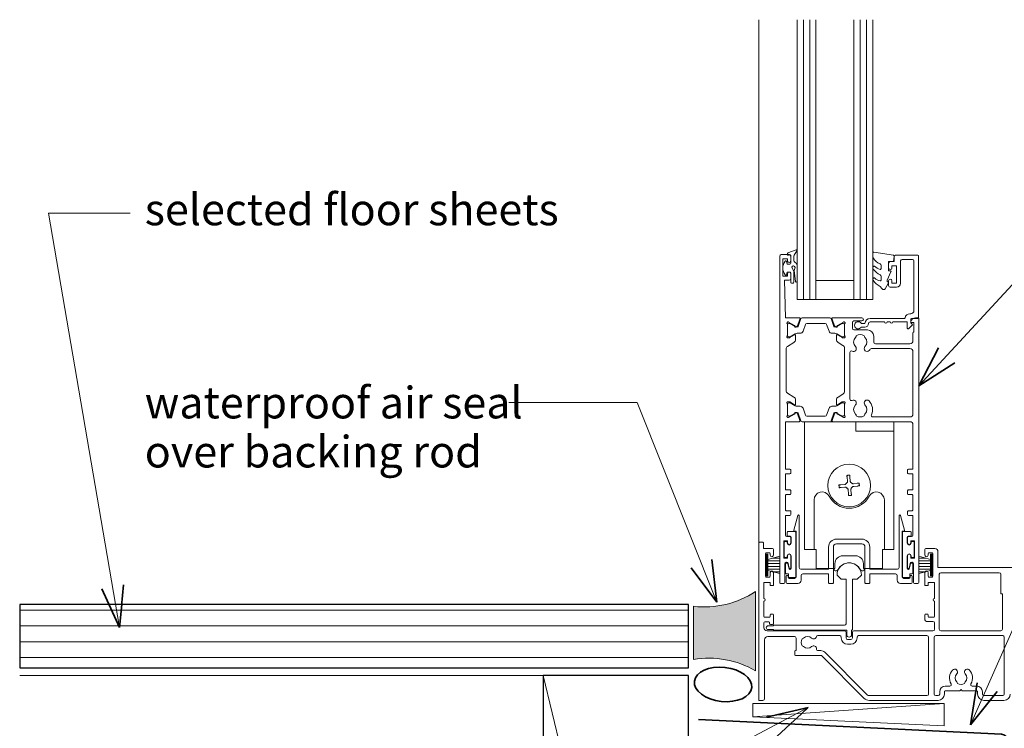
# Model space of a CAD drawing. Extents: x 3077 to 3824, y 796 to 1448.
# Drawn here: x 3077 to 3389, y 1224 to 1448 of the extents above; entities that cross this region are included whole.
import ezdxf

# ---------------------------------------------------------------- set-up
doc = ezdxf.new("R2010")
doc.units = 0
doc.header["$MEASUREMENT"] = 0
doc.linetypes.add('Wipeout_Contour', pattern=[1000, 0, -1000])
doc.layers.add('dek-M34 - ecoJACK® paver-threshold detail - type 1', color=7, linetype='Continuous')
for name, color, linetype, lineweight in [('dek-M34 - ecoJACK® paver-threshold detail - type 1 _Pen_No__1', 7, 'Continuous', 15), ('dek-M34 - ecoJACK® paver-threshold detail - type 1 _Pen_No__2', 7, 'Continuous', 25), ('dek-M34 - ecoJACK® paver-threshold detail - type 1 _Pen_No__247', 7, 'Continuous', 13), ('dek-M34 - ecoJACK® paver-threshold detail - type 1 _Pen_No__25', 8, 'Continuous', 13), ('dek-M34 - ecoJACK® paver-threshold detail - type 1 _Pen_No__3', 7, 'Continuous', 35)]:
    doc.layers.add(name, color=color, linetype=linetype, lineweight=lineweight)
doc.layers.add('dek-M34 - ecoJACK® paver-threshold detail - type 1 _Pen_No__26', color=7, linetype='Continuous', lineweight=13, true_color=0x606060)
doc.styles.add('GENERATED_STYLE_1', font='txt')

# ---------------------------------------------------------------- blocks, each defined once
blk = doc.blocks.new('PolyLine_1', base_point=(3231.8, 1326.57))
at = {"layer": 'dek-M34 - ecoJACK® paver-threshold detail - type 1 _Pen_No__1', "linetype": 'Continuous', "flags": 128}
blk.add_lwpolyline([(3231.8, 1326.57), (3272.36, 1326.57), (3297.56, 1263.51)], dxfattribs=at)
at = {"layer": 'dek-M34 - ecoJACK® paver-threshold detail - type 1 _Pen_No__3', "linetype": 'Continuous'}
for q in [(3295.96, 1276.94), (3289.46, 1274.34)]:
    blk.add_line((3297.56, 1263.51), q, dxfattribs=at)
blk = doc.blocks.new('PolyLine_2', base_point=(3111.88, 1386.47))
at = {"layer": 'dek-M34 - ecoJACK® paver-threshold detail - type 1 _Pen_No__1', "linetype": 'Continuous', "flags": 128}
blk.add_lwpolyline([(3111.88, 1386.47), (3086.01, 1386.47), (3108.54, 1255.45)], dxfattribs=at)
at = {"layer": 'dek-M34 - ecoJACK® paver-threshold detail - type 1 _Pen_No__3', "linetype": 'Continuous'}
for q in [(3109.77, 1268.92), (3102.87, 1267.73)]:
    blk.add_line((3108.54, 1255.45), q, dxfattribs=at)
blk = doc.blocks.new('PolyLine_10', base_point=(3465.3, 1364.44))
at = {"layer": 'dek-M34 - ecoJACK® paver-threshold detail - type 1 _Pen_No__1', "linetype": 'Continuous', "flags": 128}
blk.add_lwpolyline([(3465.3, 1364.44), (3439.85, 1364.44), (3377.88, 1224.63)], dxfattribs=at)
at = {"layer": 'dek-M34 - ecoJACK® paver-threshold detail - type 1 _Pen_No__3', "linetype": 'Continuous'}
for q in [(3379.98, 1237.99), (3386.38, 1235.16)]:
    blk.add_line((3377.88, 1224.63), q, dxfattribs=at)
blk = doc.blocks.new('PolyLine_11', base_point=(3469.47, 1416.6))
at = {"layer": 'dek-M34 - ecoJACK® paver-threshold detail - type 1 _Pen_No__1', "linetype": 'Continuous', "flags": 128}
blk.add_lwpolyline([(3469.47, 1416.6), (3439.85, 1416.6), (3361.5, 1331.92)], dxfattribs=at)
at = {"layer": 'dek-M34 - ecoJACK® paver-threshold detail - type 1 _Pen_No__3', "linetype": 'Continuous'}
for q in [(3367.8, 1343.88), (3372.94, 1339.13)]:
    blk.add_line((3361.5, 1331.92), q, dxfattribs=at)
blk = doc.blocks.new('PolyLine_13', base_point=(3230.14, 1199.19))
at = {"layer": 'dek-M34 - ecoJACK® paver-threshold detail - type 1 _Pen_No__1', "linetype": 'Continuous', "flags": 128}
blk.add_lwpolyline([(3230.14, 1199.19), (3268.04, 1199.19), (3326.52, 1230.15)], dxfattribs=at)
at = {"layer": 'dek-M34 - ecoJACK® paver-threshold detail - type 1 _Pen_No__3', "linetype": 'Continuous'}
for q in [(3313.33, 1227.14), (3316.61, 1220.95)]:
    blk.add_line((3326.52, 1230.15), q, dxfattribs=at)

msp = doc.modelspace()

# ---------------------------------------------------------------- hatches: boundary and pattern name
at = {"layer": 'dek-M34 - ecoJACK® paver-threshold detail - type 1 _Pen_No__25', "linetype": 'Continuous'}
msp.add_hatch(color=256, dxfattribs=at).paths.add_polyline_path([(3290.262, 1262.1464, 0.17501719), (3309.8217, 1266.7981), (3309.8217, 1241.7813, 0.1729643), (3290.262, 1245.3819)], flags=0)

# ---------------------------------------------------------------- linework, layer by layer
at = {"layer": 'dek-M34 - ecoJACK® paver-threshold detail - type 1 _Pen_No__1', "linetype": 'Continuous'}
for p, q in [((3322.9905, 1359.1846), (3322.9905, 1447.6841)), ((3328.9905, 1359.1846), (3328.9905, 1447.6841)), ((3340.9905, 1359.1846), (3340.9905, 1447.6841)), ((3346.9905, 1359.1846), (3346.9905, 1447.6841)), ((3328.9905, 1365.1846), (3340.9905, 1365.1846)), ((3322.9905, 1359.1846), (3328.9905, 1359.1846)), ((3328.9905, 1359.1846), (3340.9905, 1359.1846)), ((3340.9905, 1359.1846), (3346.9905, 1359.1846)), ((3242.6098, 1240.2751), (3076.9089, 1240.2751))]:
    msp.add_line(p, q, dxfattribs=at)
at = {"layer": 'dek-M34 - ecoJACK® paver-threshold detail - type 1 _Pen_No__1', "linetype": 'Continuous', "flags": 128}
for points in [[(3323.644, 1353.3925, -0.52056705), (3323.9259, 1352.9898), (3323.1572, 1350.8778, -0.17632698), (3323.0253, 1350.7206), (3322.5798, 1350.4634, -0.57735027), (3322.2798, 1350.6366), (3322.2798, 1350.8098, 0.26794919), (3322.1798, 1350.983), (3320.3277, 1352.0523, 0.1316525), (3320.1777, 1352.0925), (3320.0978, 1352.0925, 0.68850026), (3319.8978, 1351.5688, -0.21342177), (3319.9978, 1351.3452), (3319.9978, 1348.1179, -0.06325422), (3319.9914, 1348.0679), (3319.8041, 1347.3425, 0.49031439), (3319.9978, 1347.0925), (3320.519, 1347.0925, 0.13787211), (3320.6753, 1347.1364), (3322.1936, 1348.0632, -0.58552407), (3322.4978, 1347.8925), (3322.4978, 1346.4669, -0.26141258), (3322.0188, 1345.6133), (3319.9756, 1344.3662, 0.26141258), (3319.4966, 1343.5126), (3319.4966, 1330.4223, 0.26141258), (3319.9756, 1329.5687), (3322.0188, 1328.3216, -0.26141258), (3322.4978, 1327.468), (3322.4978, 1326.0425, -0.58552407), (3322.1936, 1325.8717), (3320.6753, 1326.7985, 0.13787211), (3320.519, 1326.8425), (3319.9978, 1326.8425, 0.49031439), (3319.8041, 1326.5925), (3319.9914, 1325.8671, -0.06325422), (3319.9978, 1325.8171), (3319.9978, 1322.5897, -0.21342177), (3319.8978, 1322.3661, 0.68850026), (3320.0978, 1321.8425), (3320.1777, 1321.8425, 0.1316525), (3320.3277, 1321.8826), (3322.1798, 1322.9519, 0.26794919), (3322.2798, 1323.1251), (3322.2798, 1323.2983, -0.57735027), (3322.5798, 1323.4716), (3323.0253, 1323.2143, -0.17632698), (3323.1572, 1323.0571), (3323.9259, 1320.9451, -0.52056705), (3323.644, 1320.5425), (3319.5966, 1320.5425, 0.41421356), (3319.2966, 1320.2425), (3319.2966, 1305.7919, 0.41422432), (3319.5466, 1305.5419), (3320.7523, 1305.5419, -0.40807982), (3320.9971, 1305.292), (3320.9971, 1304.2919, -0.41421162), (3320.7471, 1304.0419), (3319.5485, 1304.0419, 0.41644982), (3319.2965, 1303.7919), (3319.2965, 1299.2169, 0.41421894), (3319.5466, 1298.9669), (3320.7434, 1298.9669, -0.41857354), (3320.9971, 1298.717), (3320.9971, 1297.7169, -0.41420818), (3320.7471, 1297.4669), (3319.5479, 1297.4669, 0.4158055), (3319.2966, 1297.2169), (3319.2967, 1292.6419, 0.4142155), (3319.5467, 1292.3919), (3320.7422, 1292.392, -0.42037787), (3320.9975, 1292.142), (3320.9975, 1291.142, -0.41421162), (3320.7475, 1290.892), (3319.5485, 1290.8919, 0.41644978), (3319.2966, 1290.6419), (3319.2966, 1284.6925, 0.41421356), (3319.7966, 1284.1925), (3320.7966, 1284.1925, -0.41421356), (3320.9966, 1283.9925), (3320.9966, 1282.1425, -1), (3319.9966, 1282.1425), (3319.9966, 1282.8925), (3318.7966, 1282.8925), (3318.7966, 1277.3925), (3319.9966, 1277.3925), (3319.9966, 1278.1425, -1), (3320.9966, 1278.1425), (3320.9966, 1274.3232, -0.88444338), (3320.5041, 1274.2626), (3320.1413, 1275.7137, 0.34415073), (3319.6562, 1276.0925), (3319.5966, 1276.0925, 0.41421356), (3319.0966, 1275.5925), (3319.0966, 1269.6425, -0.41421356), (3318.8466, 1269.3925), (3317.7466, 1269.3925, -0.41421356), (3317.4966, 1269.6425), (3317.4966, 1372.8925, -0.41421356), (3317.9966, 1373.3925), (3320.4966, 1373.3925, -0.41421356), (3320.9966, 1372.8925), (3320.9966, 1371.3425, -1), (3319.9966, 1371.3425), (3319.9966, 1372.0925), (3318.4966, 1372.0925), (3318.4966, 1366.5925), (3319.9966, 1366.5925), (3319.9966, 1367.3425, -1), (3320.9966, 1367.3425), (3320.9966, 1365.7925, -0.41421356), (3320.4966, 1365.2925), (3318.9966, 1365.2925), (3319.2966, 1353.3925)], [(3344.4905, 1351.5842), (3343.3505, 1351.5842, 3.92718272), (3343.3505, 1350.4842), (3344.4905, 1350.4842, 0.41422012), (3345.5905, 1351.5842, -0.41421356), (3346.0905, 1352.0842), (3350.6905, 1352.0842, 1), (3351.4905, 1352.0842), (3352.4905, 1352.0842, 1), (3353.2905, 1352.0842), (3357.8905, 1352.0842), (3357.8905, 1350.1271, 0.66817864), (3358.3173, 1349.9503), (3359.4173, 1351.0503, 0.41421356), (3359.4173, 1351.4039), (3358.9905, 1351.8306), (3358.9905, 1352.9342, -0.41421356), (3359.2405, 1353.1842), (3361.2405, 1353.1842, 0.41421356), (3361.4905, 1353.4342), (3361.4905, 1372.9342, 0.41421356), (3361.2405, 1373.1842), (3354.1905, 1373.1842, 0.41421356), (3353.6905, 1372.6842), (3353.6905, 1371.1842), (3352.4905, 1371.1842, 0.41421356), (3351.9905, 1370.6842), (3351.9905, 1369.1342, 1), (3352.9905, 1369.1342), (3352.9905, 1369.8842), (3354.4905, 1369.8842), (3354.4905, 1364.3842), (3352.9905, 1364.3842), (3352.9905, 1365.1342, 1), (3351.9905, 1365.1342), (3351.9905, 1363.5842, 0.41421356), (3352.4905, 1363.0842), (3354.4905, 1363.0842, 0.41421356), (3355.7905, 1364.3842), (3355.7905, 1371.3842, -0.41421356), (3356.2905, 1371.8842), (3359.4905, 1371.8842, -0.41421356), (3359.9905, 1371.3842), (3359.9905, 1355.6842, -0.41421356), (3358.9905, 1354.6842), (3358.6905, 1354.6842, 0.37282469), (3357.2059, 1353.3985, -0.37282469), (3356.9585, 1353.1842), (3346.0905, 1353.1842, 0.41421356)], [(3361.2466, 1353.3925, -0.41421356), (3361.4966, 1353.1425), (3361.4966, 1269.6425, -0.41421356), (3361.2466, 1269.3925), (3360.1466, 1269.3925, -0.41421356), (3359.8966, 1269.6425), (3359.8966, 1275.5925, 0.41421356), (3359.3966, 1276.0925), (3359.337, 1276.0925, 0.34415073), (3358.852, 1275.7137), (3358.4892, 1274.2626, -0.88444338), (3357.9966, 1274.3232), (3357.9966, 1278.1425, -1), (3358.9966, 1278.1425), (3358.9966, 1277.3925), (3360.1966, 1277.3925), (3360.1966, 1282.8925), (3358.9966, 1282.8925), (3358.9966, 1282.1425, -1), (3357.9966, 1282.1425), (3357.9966, 1283.9925, -0.41421356), (3358.1966, 1284.1925), (3359.1966, 1284.1925, 0.41421356), (3359.6966, 1284.6925), (3359.6966, 1290.6419, 0.41644978), (3359.4447, 1290.8919), (3358.2466, 1290.892, -0.41421162), (3357.9966, 1291.142), (3357.9966, 1292.142, -0.42037787), (3358.2519, 1292.392), (3359.4466, 1292.3919, 0.4142155), (3359.6966, 1292.6419), (3359.6967, 1297.2169, 0.4158055), (3359.4454, 1297.4669), (3358.2466, 1297.4669, -0.41420818), (3357.9966, 1297.7169), (3357.9966, 1298.717, -0.41857354), (3358.2503, 1298.9669), (3359.4467, 1298.9669, 0.41421894), (3359.6967, 1299.2169), (3359.6967, 1303.7919, 0.41644982), (3359.4448, 1304.0419), (3358.2466, 1304.0419, -0.41421162), (3357.9966, 1304.2919), (3357.9966, 1305.292, -0.40807982), (3358.2414, 1305.5419), (3359.4466, 1305.5419, 0.41422432), (3359.6966, 1305.7919), (3359.6966, 1319.5425, 0.41421356), (3358.6966, 1320.5425), (3334.3515, 1320.5425, -0.52056705), (3334.0696, 1320.9451), (3334.8384, 1323.0572, -0.17632698), (3334.9703, 1323.2144), (3335.4158, 1323.4716, -0.57735027), (3335.7158, 1323.2984), (3335.7158, 1323.1252, 0.26794919), (3335.8158, 1322.952), (3337.6679, 1321.8826, 0.1316525), (3337.8179, 1321.8425), (3337.8978, 1321.8425, 0.68850026), (3338.0978, 1322.3661, -0.21342177), (3337.9978, 1322.5897), (3337.9978, 1325.8171, -0.06325422), (3338.0041, 1325.8671), (3338.1914, 1326.5925, 0.49031439), (3337.9978, 1326.8425), (3337.4766, 1326.8425, 0.13787211), (3337.3203, 1326.7985), (3335.802, 1325.8717, -0.58552407), (3335.4978, 1326.0425), (3335.4978, 1327.468, -0.26141258), (3335.9768, 1328.3216), (3337.5188, 1329.2628, 0.26141788), (3337.9978, 1330.1164), (3337.9978, 1343.8185, 0.26141258), (3337.5188, 1344.6721), (3335.9768, 1345.6133, -0.26141258), (3335.4978, 1346.4669), (3335.4978, 1347.8925, -0.58552407), (3335.802, 1348.0632), (3337.3203, 1347.1364, 0.13787211), (3337.4766, 1347.0925), (3337.9978, 1347.0925, 0.49031439), (3338.1914, 1347.3425), (3338.0041, 1348.0679, -0.06325422), (3337.9978, 1348.1179), (3337.9978, 1351.3452, -0.21342177), (3338.0978, 1351.5688, 0.68850026), (3337.8978, 1352.0925), (3337.8178, 1352.0925, 0.1316525), (3337.6678, 1352.0523), (3335.8158, 1350.983, 0.26794919), (3335.7158, 1350.8098), (3335.7158, 1350.6366, -0.57735027), (3335.4158, 1350.4634), (3334.9703, 1350.7206, -0.17632698), (3334.8384, 1350.8778), (3334.0696, 1352.9898, -0.52056705), (3334.3515, 1353.3925), (3343.4966, 1353.3925, -1), (3343.4966, 1352.3925), (3340.9966, 1352.3925, 0.41421356), (3340.4966, 1351.8925), (3340.4966, 1350.0925, 0.41421356), (3340.9966, 1349.5925), (3345.2966, 1349.5925, -0.41421356), (3347.2966, 1347.5925), (3347.2966, 1345.6925, 0.41421356), (3347.7966, 1345.1925), (3358.6966, 1345.1925, 0.41421356), (3359.6966, 1346.1925), (3359.6966, 1348.6925, -0.41421356), (3359.8966, 1348.8925), (3359.9966, 1348.8925), (3359.9966, 1351.8925), (3359.2466, 1351.8925, -0.47449787), (3359.0017, 1352.1925, -0.35639396), (3360.4714, 1353.3925)], [(3359.6966, 1342.6925, 0.41421356), (3358.6966, 1343.6925), (3346.5824, 1343.6925, 0.24276355), (3346.1749, 1343.4822, -0.03842253), (3345.7916, 1343.0225, -0.99999999), (3344.5016, 1344.2779, 0.40626167), (3344.5016, 1347.207, -0.16483551), (3344.2529, 1347.7285, 0.28973478), (3341.7403, 1347.7285, -0.16483551), (3341.4916, 1347.207, 0.40626167), (3341.4916, 1344.2779, -0.85280853), (3340.4295, 1342.8527, 0.56353581), (3339.6978, 1342.4096), (3339.6978, 1327.7253, 0.56353581), (3340.4295, 1327.2822, -0.85280853), (3341.4916, 1325.857, 0.40626167), (3341.4916, 1322.9279, -0.16483551), (3341.7403, 1322.4064, 0.28973478), (3344.2529, 1322.4064, -0.16483551), (3344.5016, 1322.9279, 0.40626167), (3344.5016, 1325.857, -0.99999994), (3345.7916, 1327.1124, -0.31090696), (3346.5352, 1322.7527, 0.54784298), (3346.9888, 1322.0425), (3358.6966, 1322.0425, 0.41421356), (3359.6966, 1323.0425)], [(3319.5966, 1271.6304, -1), (3320.2256, 1271.6304), (3320.2256, 1271.2405, 0.41421356), (3320.4756, 1270.9905), (3322.1943, 1270.9905, 0.41421356), (3322.6943, 1271.4905), (3322.6943, 1285.8925), (3322.1943, 1285.8925, -0.49314543), (3321.9528, 1286.2072), (3323.2028, 1290.8722, -0.87697646), (3323.6943, 1290.8075), (3323.6943, 1274.3925, 0.41421356), (3324.1943, 1273.8925), (3332.9943, 1273.8925), (3332.9943, 1280.8925, -0.41421356), (3335.4943, 1283.3925), (3343.4943, 1283.3925, -0.41421356), (3345.9943, 1280.8925), (3345.9943, 1273.8925), (3354.7943, 1273.8925, 0.41421356), (3355.2943, 1274.3925), (3355.2943, 1290.8075, -0.87697646), (3355.7857, 1290.8722), (3357.0357, 1286.2072, -0.49314543), (3356.7943, 1285.8925), (3356.2943, 1285.8925), (3356.2943, 1271.4905, 0.41421356), (3356.7943, 1270.9905), (3358.5129, 1270.9905, 0.41421356), (3358.7629, 1271.2405), (3358.7629, 1271.6304, -1), (3359.3919, 1271.6304), (3359.3919, 1269.6425, -0.41421356), (3359.1419, 1269.3925), (3355.6943, 1269.3925, -0.41421356), (3354.6943, 1270.3925), (3354.6943, 1271.8925, 0.41421356), (3354.1943, 1272.3925), (3345.9943, 1272.3925), (3345.9943, 1269.5925, -0.41421356), (3345.7943, 1269.3925), (3344.6943, 1269.3925, -0.41421356), (3344.4943, 1269.5925), (3344.4943, 1280.8925, 0.41421356), (3343.4943, 1281.8925), (3335.4943, 1281.8925, 0.41421356), (3334.4943, 1280.8925), (3334.4943, 1269.5925, -0.41421356), (3334.2943, 1269.3925), (3333.1943, 1269.3925, -0.41421356), (3332.9943, 1269.5925), (3332.9943, 1272.3925), (3324.7943, 1272.3925, 0.41421356), (3324.2943, 1271.8925), (3324.2943, 1270.3925, -0.41421356), (3323.2943, 1269.3925), (3319.8466, 1269.3925, -0.41421356), (3319.5966, 1269.6425)], [(3341.9967, 1270.6925), (3340.4967, 1270.6925), (3340.4967, 1254.8425, -0.41421356), (3340.2967, 1254.6425), (3340.2467, 1254.6425), (3340.2467, 1253.1425, -1), (3338.7467, 1253.1425), (3338.7467, 1254.6425), (3315.4967, 1254.6425), (3315.4967, 1254.7925), (3313.8467, 1254.7925, -1), (3313.8467, 1255.9925), (3315.4967, 1255.9925), (3315.4967, 1256.1425), (3337.9967, 1256.1425, 0.41421356), (3338.4967, 1256.6425), (3338.4967, 1270.6925), (3336.9967, 1270.6925), (3335.6467, 1272.0425, -1), (3343.3467, 1272.0425)], [(3387.999, 1254.8925, -0.41421356), (3387.499, 1254.3925), (3368.4966, 1254.3925, -0.41421356), (3367.9966, 1254.8925), (3367.9966, 1272.2925, -0.41421356), (3368.4966, 1272.7925), (3386.999, 1272.7925, -0.41421356), (3387.499, 1272.2925), (3387.499, 1266.2925, 0.41421356), (3387.699, 1266.0925), (3387.999, 1266.0925)], [(3290.262, 1262.1464, 0.17501719), (3309.8217, 1266.7981), (3309.8217, 1241.7813, 0.1729643), (3290.262, 1245.3819)], [(3364.5966, 1252.3925), (3364.5966, 1234.3925, -0.41421356), (3364.0966, 1233.8925), (3345.9322, 1233.8925, -0.19891237), (3345.2251, 1234.1854), (3331.7805, 1247.6299, 0.19891237), (3330.5431, 1248.1425), (3329.6305, 1248.1425, -0.43531077), (3329.1318, 1248.6782, 0.68367527), (3327.6164, 1249.397, -0.39735971), (3325.0769, 1249.397, 0.14322486), (3324.6269, 1249.6267, -0.29597683), (3324.6269, 1251.8582, 0.14322486), (3325.0769, 1252.0879, -0.39735971), (3327.6164, 1252.0879, 0.57076152), (3329.1055, 1252.5175, -0.34199871), (3329.5896, 1252.8925), (3336.4966, 1252.8925, -0.41421356), (3336.9966, 1252.3925), (3336.9966, 1252.1425, 0.41421356), (3338.9966, 1250.1425), (3339.9966, 1250.1425, 0.41421356), (3341.9966, 1252.1425), (3341.9966, 1252.3925, -0.41421356), (3342.4966, 1252.8925), (3364.0966, 1252.8925, -0.41421356)], [(3388.1002, 1233.8925), (3382.149, 1233.8925, -0.41421356), (3381.649, 1234.3925), (3381.649, 1235.1425, 0.41421356), (3379.899, 1236.8925), (3378.4785, 1236.8925, -0.57967598), (3378.0472, 1237.6455, 0.33333974), (3377.5536, 1241.9976, 1.00000003), (3376.2445, 1240.7622, -0.39735971), (3376.2445, 1238.2227, 0.14322486), (3376.0148, 1237.7727, -0.29597683), (3373.7832, 1237.7727, 0.14322486), (3373.5536, 1238.2227, -0.39735971), (3373.5536, 1240.7622, 0.99998835), (3372.2445, 1241.9976, 0.33333974), (3371.7508, 1237.6455, -0.57967598), (3371.3196, 1236.8925), (3369.899, 1236.8925, 0.41421356), (3368.149, 1235.1425), (3368.149, 1234.3925, -0.41421356), (3367.649, 1233.8925), (3366.8966, 1233.8925, -0.41421356), (3366.3966, 1234.3925), (3366.3966, 1252.3925, -0.41421356), (3366.8966, 1252.8925), (3388.1002, 1252.8925, -0.41421356), (3388.6002, 1252.3925), (3388.6002, 1234.3925, -0.41421356)]]:
    msp.add_lwpolyline(points, format="xyb", close=True, dxfattribs=at)
msp.add_lwpolyline([(3390.999, 1274.3925), (3367.5966, 1274.3925), (3367.5966, 1279.3925, 0.41421356), (3366.5966, 1280.3925), (3363.7466, 1280.3925, 0.41421356), (3363.4966, 1280.1425), (3363.4966, 1278.3425, 1.00000007), (3364.4966, 1278.3425), (3364.4966, 1278.8425, -0.41421356), (3364.7466, 1279.0925), (3365.7466, 1279.0925, -0.41421356), (3365.9966, 1278.8425), (3365.9966, 1271.6425, -0.41421356), (3365.7466, 1271.3925), (3364.7466, 1271.3925, -0.41421356), (3364.4966, 1271.6425), (3364.4966, 1272.8425, 1.00000007), (3363.4966, 1272.8425), (3363.4966, 1268.8925, 0.41421356), (3363.6966, 1268.6925), (3364.2966, 1268.6925, 0.41421356), (3364.4966, 1268.8925), (3364.4966, 1269.6925), (3366.4966, 1269.6925), (3366.4966, 1264.5925, 1), (3366.4966, 1263.7925), (3366.4966, 1258.9425, -0.41421356), (3366.2466, 1258.6925), (3364.7466, 1258.6925, -0.41421356), (3364.4966, 1258.9425), (3364.4966, 1259.4425, 0.41421356), (3364.2466, 1259.6925), (3363.7466, 1259.6925, 0.41421356), (3363.4966, 1259.4425), (3363.4966, 1257.8925, 0.41421356), (3363.9966, 1257.3925), (3365.9966, 1257.3925, -0.41421356), (3366.4966, 1256.8925), (3366.4966, 1254.8925, -0.41421356), (3365.9966, 1254.3925), (3340.9966, 1254.3925, 0.41421356), (3340.4966, 1253.8925), (3340.4966, 1252.1425, -0.41421356), (3339.9966, 1251.6425), (3338.9966, 1251.6425, -0.41421356), (3338.4966, 1252.1425), (3338.4966, 1253.8925, 0.41421356), (3337.9966, 1254.3925), (3313.4966, 1254.3925, -0.41421356), (3312.4966, 1255.3925), (3312.4966, 1256.9425, -0.41421356), (3312.7466, 1257.1925), (3314.0466, 1257.1925, -0.41421356), (3314.2966, 1256.9425), (3314.2966, 1256.6425, 0.41421356), (3314.5466, 1256.3925), (3315.2466, 1256.3925, 0.41421356), (3315.4966, 1256.6425), (3315.4966, 1259.4425, 0.41421356), (3315.2466, 1259.6925), (3314.7466, 1259.6925, 0.41421356), (3314.4966, 1259.4425), (3314.4966, 1258.9425, -0.41421356), (3314.2466, 1258.6925), (3312.7466, 1258.6925, -0.41421356), (3312.4966, 1258.9425), (3312.4966, 1263.7925, 1), (3312.4966, 1264.5925), (3312.4966, 1269.6925), (3314.4966, 1269.6925), (3314.4966, 1268.8925, 0.41421356), (3314.6966, 1268.6925), (3315.2966, 1268.6925, 0.41421356), (3315.4966, 1268.8925), (3315.4966, 1272.8425, 1), (3314.4966, 1272.8425), (3314.4966, 1271.6425, -0.41421356), (3314.2466, 1271.3925), (3313.2466, 1271.3925, -0.41421356), (3312.9966, 1271.6425), (3312.9966, 1278.8425, -0.41421356), (3313.2466, 1279.0925), (3314.2466, 1279.0925, -0.41421356), (3314.4966, 1278.8425), (3314.4966, 1278.3425, 1.00001847), (3315.4966, 1278.3425), (3315.4966, 1280.1425, 0.41421356), (3315.2466, 1280.3925), (3312.3866, 1280.3925), (3312.3866, 1282.1425, 0.41423223), (3312.1366, 1282.3925), (3311.1466, 1282.3925, 0.41421356), (3310.8966, 1282.1425), (3310.8966, 1254.3925), (3310.8966, 1253.3925), (3310.8966, 1233.8925), (3310.8966, 1232.3925), (3312.1966, 1232.3925, 0.41421356), (3312.6966, 1232.8925), (3312.6966, 1251.5925, -0.41421356), (3313.6966, 1252.5925), (3322.1966, 1252.5925, -0.41421356), (3322.6966, 1252.0925), (3322.6966, 1248.1425), (3322.4966, 1248.1425, 0.41421356), (3322.2466, 1247.8925), (3322.2466, 1246.8925, 0.41421356), (3322.4966, 1246.6425), (3330.5431, 1246.6425, -0.19891237), (3330.7199, 1246.5692), (3344.1644, 1233.1247, 0.19891237), (3345.9322, 1232.3925), (3367.649, 1232.3925, 0.41421356), (3369.649, 1234.3925), (3369.649, 1235.1425, -0.41421356), (3369.899, 1235.3925), (3374.499, 1235.3925), (3374.899, 1235.7925), (3375.299, 1235.3925), (3379.899, 1235.3925, -0.41421356), (3380.149, 1235.1425), (3380.149, 1234.3925, 0.41421356), (3382.149, 1232.3925), (3388.5002, 1232.3925, 0.41421356), (3390.5002, 1234.3925)], format="xyb", dxfattribs=at)
at = {"layer": 'dek-M34 - ecoJACK® paver-threshold detail - type 1 _Pen_No__2', "linetype": 'Continuous', "flags": 128}
msp.add_lwpolyline([(3288.6098, 1050.2751), (3288.6098, 1240.2751), (3242.6098, 1240.2751), (3242.6098, 1050.2751)], close=True, dxfattribs=at)
at = {"layer": 'dek-M34 - ecoJACK® paver-threshold detail - type 1 _Pen_No__247', "linetype": 'Continuous', "flags": 128}
for points in [[(3322.9905, 1364.9457, -0.94812406), (3322.4919, 1364.9191), (3322.1245, 1368.3566, -0.1769199), (3322.2901, 1369.0225, 1.80461182), (3321.4427, 1369.0523), (3321.8566, 1368.3355, -0.1316525), (3321.9905, 1367.8355), (3321.9905, 1364.6342, -0.41421356), (3321.7405, 1364.3842), (3321.2405, 1364.3842, -0.41421356), (3320.9905, 1364.6342), (3320.9905, 1367.6342, 0.41421356), (3320.7405, 1367.8842), (3319.9905, 1367.8842, 0.41421356), (3319.7405, 1367.6342), (3319.7405, 1367.1842, -0.72075922), (3319.2005, 1367.0042, -0.33333333), (3319.2005, 1371.2642, -0.72075922), (3319.7405, 1371.0842), (3319.7405, 1370.6342, 0.41421356), (3319.9905, 1370.3842), (3320.7405, 1370.3842, 0.41421356), (3320.9905, 1370.6342), (3320.9905, 1373.1308, 0.49314543), (3320.7388, 1373.324), (3320.2423, 1373.191, -0.49314543), (3319.9905, 1373.3842), (3319.9905, 1373.7342, -0.31032881), (3320.1187, 1373.9208), (3322.7187, 1374.9208, -0.70697558), (3322.9637, 1374.6342), (3322.1245, 1373.1806, 0.1316525), (3321.9905, 1372.6806), (3321.9905, 1371.6806, 0.26794919), (3322.4905, 1370.8145, -0.26794919), (3322.9905, 1369.9485)], [(3347.2435, 1365.9604, -0.4340965), (3347.6085, 1365.9749, 0.15361459), (3349.2983, 1365.1068, 0.4648333), (3349.5905, 1365.3533), (3349.5905, 1366.5326, 0.29153904), (3349.3017, 1366.9858, -0.12291284), (3347.1278, 1368.7463, -0.31522635), (3347.1006, 1369.5283), (3347.1594, 1369.6189, -0.36301407), (3347.5273, 1369.7321, 0.12199027), (3349.2713, 1368.7259, 0.49897023), (3349.5905, 1368.9661), (3349.5905, 1370.0114, 0.31368003), (3349.2643, 1370.4802, -0.17854111), (3347.0539, 1372.3736, -0.12797188), (3346.9905, 1372.6173), (3346.9905, 1373.9111, -0.46076238), (3347.2794, 1374.158), (3353.4794, 1373.1811, -0.39414291), (3353.6896, 1372.9124), (3353.5384, 1371.1842), (3351.9905, 1371.1842), (3351.9905, 1368.2842), (3352.4905, 1368.2842, -0.54868267), (3352.7171, 1367.9285), (3351.4905, 1365.2995), (3351.4905, 1364.8198), (3351.7539, 1364.8198, -0.57735027), (3351.9588, 1364.4649), (3350.8647, 1362.5698, -0.2487009), (3350.4677, 1362.3211, -0.31092261), (3349.5676, 1363.011, 0.20885967), (3349.302, 1363.3103, -0.1426663), (3347.0608, 1365.2627, -0.33214172), (3347.0983, 1365.7921)]]:
    msp.add_lwpolyline(points, format="xyb", close=True, dxfattribs=at)
for points in [[(3313.2466, 1278.6924), (3313.7466, 1278.6924), (3313.7467, 1271.7924), (3313.2467, 1271.7924)], [(3365.7466, 1278.6925), (3365.2466, 1278.6925), (3365.2466, 1271.7925), (3365.7466, 1271.7925)]]:
    msp.add_lwpolyline(points, close=True, dxfattribs=at)
for points in [[(3313.4966, 1278.6924), (3313.4967, 1271.7924)], [(3317.4966, 1277.9958), (3313.7466, 1276.991)], [(3361.4966, 1277.9958), (3365.2466, 1276.991)], [(3365.4966, 1278.6925), (3365.4966, 1271.7925)], [(3313.7466, 1276.5424), (3317.4966, 1276.5424)], [(3313.7466, 1275.7024), (3317.4966, 1275.7024)], [(3315.2075, 1277.3824), (3317.4966, 1277.3824)], [(3363.7858, 1277.3825), (3361.4966, 1277.3825)], [(3365.2466, 1276.5425), (3361.4966, 1276.5425)], [(3365.2466, 1275.7025), (3361.4966, 1275.7025)], [(3313.7467, 1274.7824), (3317.4967, 1274.7824)], [(3313.7467, 1273.9424), (3317.4967, 1273.9424)], [(3313.7467, 1273.4939), (3317.4967, 1272.4891)], [(3315.2075, 1273.1024), (3317.4967, 1273.1024)], [(3365.2466, 1274.7825), (3361.4966, 1274.7825)], [(3365.2466, 1273.9425), (3361.4966, 1273.9425)], [(3365.2466, 1273.4939), (3361.4966, 1272.4891)], [(3363.7858, 1273.1025), (3361.4966, 1273.1025)]]:
    msp.add_lwpolyline(points, dxfattribs=at)
at = {"layer": 'dek-M34 - ecoJACK® paver-threshold detail - type 1 _Pen_No__25', "linetype": 'Continuous'}
msp.add_line((3310.8966, 1282.1425), (3310.8966, 1447.6841), dxfattribs=at)
at = {"layer": 'dek-M34 - ecoJACK® paver-threshold detail - type 1 _Pen_No__26', "linetype": 'Continuous'}
for p, q in [((3324.9905, 1359.1846), (3324.9905, 1447.6841)), ((3326.9905, 1359.1846), (3326.9905, 1447.6841)), ((3342.9905, 1359.1846), (3342.9905, 1447.6841)), ((3344.9905, 1359.1846), (3344.9905, 1447.6841)), ((3325.3967, 1320.5425), (3325.3967, 1280.1425)), ((3325.3967, 1320.5425), (3325.3967, 1280.1425)), ((3353.5967, 1320.5425), (3325.3967, 1320.5425)), ((3341.5967, 1317.5425), (3341.5967, 1320.5425)), ((3353.5967, 1320.5425), (3353.5967, 1280.1425)), ((3353.5967, 1317.5425), (3341.5967, 1317.5425)), ((3353.5967, 1315.0425), (3353.5967, 1280.1425)), ((3338.9486, 1301.7403), (3338.8386, 1302.9624)), ((3339.6852, 1303.0386), (3339.7952, 1301.8165)), ((3336.8505, 1300.581), (3338.0727, 1300.691)), ((3338.1489, 1299.8444), (3336.9267, 1299.7344)), ((3338.6825, 1301.0722), (3338.6672, 1301.085)), ((3340.1764, 1301.2067), (3340.1892, 1301.222)), ((3340.8445, 1300.9405), (3342.0666, 1301.0505)), ((3342.1428, 1300.2039), (3340.9207, 1300.0939)), ((3338.8169, 1299.5783), (3338.8041, 1299.563)), ((3339.3081, 1297.7463), (3339.1981, 1298.9685)), ((3340.0447, 1299.0447), (3340.1547, 1297.8225)), ((3340.3109, 1299.7127), (3340.3262, 1299.7)), ((3328.3679, 1295.7987), (3328.3679, 1280.1425)), ((3350.6254, 1280.1425), (3350.6254, 1295.7987)), ((3328.9967, 1280.1425), (3325.3967, 1280.1425)), ((3328.9967, 1280.1425), (3328.9967, 1274.1425)), ((3337.4967, 1278.1425), (3341.4967, 1278.1425)), ((3349.9967, 1274.1425), (3349.9967, 1280.1425)), ((3353.5967, 1280.1425), (3349.9967, 1280.1425)), ((3334.9967, 1274.1425), (3334.9967, 1275.6425)), ((3343.9967, 1275.6425), (3343.9967, 1274.1425)), ((3328.9967, 1274.1425), (3334.9967, 1274.1425)), ((3334.7467, 1273.6925), (3334.7467, 1274.1425)), ((3334.7467, 1273.6925), (3334.7467, 1274.1425)), ((3335.4655, 1273.3925), (3335.0467, 1273.3925)), ((3335.4655, 1273.3925), (3335.0467, 1273.3925)), ((3343.9467, 1273.3925), (3343.5278, 1273.3925)), ((3343.9467, 1273.3925), (3343.5278, 1273.3925)), ((3343.9967, 1274.1425), (3349.9967, 1274.1425)), ((3344.2467, 1274.1425), (3344.2467, 1273.6925)), ((3344.2467, 1273.6925), (3344.2467, 1274.1425)), ((3242.6098, 1240.2751), (3288.6098, 1050.2751))]:
    msp.add_line(p, q, dxfattribs=at)
at = {"layer": 'dek-M34 - ecoJACK® paver-threshold detail - type 1 _Pen_No__26', "linetype": 'Continuous', "flags": 128}
for points in [[(3335.003, 1348.4977), (3334.0512, 1348.4977, -0.31529875), (3333.1115, 1349.1557), (3332.3204, 1351.329, 0.31545547), (3331.9445, 1351.5925), (3326.0511, 1351.5925, 0.31545547), (3325.6751, 1351.329), (3324.8841, 1349.1557, -0.31529875), (3323.9444, 1348.4977), (3322.9925, 1348.4977, 0.13165244), (3322.3925, 1348.3369), (3320.8121, 1347.4245, -0.13165244), (3320.7121, 1347.3977), (3320.3978, 1347.3977, -0.41421356), (3319.9978, 1347.7977), (3319.9978, 1351.1977, -0.41421356), (3320.3978, 1351.5977), (3320.7121, 1351.5977, -0.13163774), (3320.8121, 1351.5709), (3322.3928, 1350.6585, 0.1442204), (3323.0492, 1350.4994, 0.30195343), (3323.3165, 1350.6964), (3324.202, 1353.1293, -0.31529886), (3324.5779, 1353.3925), (3333.4177, 1353.3925, -0.31529886), (3333.7936, 1353.1293), (3334.679, 1350.6964, 0.30195343), (3334.9463, 1350.4994, 0.1442204), (3335.6028, 1350.6585), (3337.1808, 1351.5694, -0.1320607), (3337.2861, 1351.5977), (3337.5978, 1351.5977, -0.41421356), (3337.9978, 1351.1977), (3337.9978, 1347.7977, -0.41421356), (3337.5978, 1347.3977), (3337.2834, 1347.3977, -0.13165261), (3337.1834, 1347.4245), (3335.603, 1348.3369, 0.13165223)], [(3335.003, 1325.4372), (3334.0512, 1325.4372, 0.31529875), (3333.1115, 1324.7792), (3332.3204, 1322.6059, -0.31545547), (3331.9445, 1322.3425), (3326.0511, 1322.3425, -0.31545547), (3325.6751, 1322.6059), (3324.8841, 1324.7792, 0.31529875), (3323.9444, 1325.4372), (3322.9925, 1325.4372, -0.13165244), (3322.3925, 1325.598), (3320.8121, 1326.5104, 0.13165244), (3320.7121, 1326.5372), (3320.3978, 1326.5372, 0.41421356), (3319.9978, 1326.1372), (3319.9978, 1322.7372, 0.41421356), (3320.3978, 1322.3372), (3320.7121, 1322.3372, 0.13163774), (3320.8121, 1322.364), (3322.3928, 1323.2765, -0.1442204), (3323.0492, 1323.4355, -0.30195343), (3323.3165, 1323.2385), (3324.202, 1320.8057, 0.31529886), (3324.5779, 1320.5425), (3333.4177, 1320.5425, 0.31529886), (3333.7936, 1320.8057), (3334.679, 1323.2385, -0.30195343), (3334.9463, 1323.4355, -0.1442204), (3335.6028, 1323.2765), (3337.1808, 1322.3655, 0.1320607), (3337.2861, 1322.3372), (3337.5978, 1322.3372, 0.41421356), (3337.9978, 1322.7372), (3337.9978, 1326.1372, 0.41421356), (3337.5978, 1326.5372), (3337.2834, 1326.5372, 0.13165261), (3337.1834, 1326.5104), (3335.603, 1325.598, -0.13165223)], [(3322.5966, 1271.4905, -0.41422813), (3322.3466, 1271.2405), (3320.5756, 1271.2405, -0.41421356), (3320.3256, 1271.4905), (3320.3256, 1272.1949, 0.41421356), (3320.0756, 1272.4449), (3319.5737, 1272.4449, -0.41421356), (3319.3237, 1272.6949), (3319.3237, 1275.5104, -0.34415073), (3319.5131, 1275.7529), (3319.7556, 1275.8135, -0.41421356), (3320.0588, 1275.6316), (3320.4587, 1274.0318, 0.34415073), (3320.7013, 1273.8425), (3320.8466, 1273.8425, 0.41421356), (3321.0966, 1274.0925), (3321.0966, 1278.1425, 1), (3319.8966, 1278.1425), (3319.8966, 1277.8925, -0.41421356), (3319.6466, 1277.6425), (3319.1466, 1277.6425, -0.41421356), (3318.8966, 1277.8925), (3318.8966, 1282.3925, -0.41421356), (3319.1466, 1282.6425), (3319.6466, 1282.6425, -0.41421356), (3319.8966, 1282.3925), (3319.8966, 1282.1425, 1), (3321.0966, 1282.1425), (3321.0966, 1284.0503, 0.41421356), (3320.8466, 1284.3003), (3320.0468, 1284.3003, -0.41421356), (3319.8468, 1284.5003), (3319.8468, 1285.5425, -0.41421356), (3320.0968, 1285.7925), (3322.3466, 1285.7925, -0.41421356), (3322.5966, 1285.5425)], [(3356.3967, 1271.4905, 0.41422813), (3356.6467, 1271.2405), (3358.4177, 1271.2405, 0.41421356), (3358.6677, 1271.4905), (3358.6677, 1272.1949, -0.41421356), (3358.9177, 1272.4449), (3359.4196, 1272.4449, 0.41421356), (3359.6696, 1272.6949), (3359.6696, 1275.5104, 0.34415073), (3359.4802, 1275.7529), (3359.2377, 1275.8136, 0.41421356), (3358.9345, 1275.6317), (3358.5346, 1274.0319, -0.34415073), (3358.292, 1273.8425), (3358.1467, 1273.8425, -0.41421356), (3357.8967, 1274.0925), (3357.8967, 1278.1425, -1), (3359.0967, 1278.1425), (3359.0967, 1277.8925, 0.41421356), (3359.3467, 1277.6425), (3359.8467, 1277.6425, 0.41421356), (3360.0967, 1277.8925), (3360.0966, 1282.3925, 0.41421356), (3359.8466, 1282.6425), (3359.3466, 1282.6425, 0.41421356), (3359.0966, 1282.3925), (3359.0966, 1282.1425, -1), (3357.8966, 1282.1425), (3357.8966, 1284.0503, -0.41421356), (3358.1466, 1284.3003), (3358.9465, 1284.3003, 0.41421356), (3359.1465, 1284.5003), (3359.1465, 1285.5425, 0.41421356), (3358.8965, 1285.7925), (3356.6466, 1285.7925, 0.41421356), (3356.3966, 1285.5425)]]:
    msp.add_lwpolyline(points, format="xyb", close=True, dxfattribs=at)
for points in [[(3339.6543, 1303.6319), (3339.5427, 1303.6241), (3339.4312, 1303.6156), (3339.3197, 1303.6065), (3339.2082, 1303.5968), (3339.0968, 1303.5865), (3338.9855, 1303.5755), (3338.8743, 1303.5639), (3338.7631, 1303.5516)], [(3338.8386, 1302.9624), (3338.8303, 1303.011), (3338.8212, 1303.0708), (3338.8113, 1303.1401), (3338.8012, 1303.2169), (3338.791, 1303.2989), (3338.7811, 1303.3837), (3338.7717, 1303.4688), (3338.7631, 1303.5516)], [(3339.6852, 1303.0386), (3339.6847, 1303.0879), (3339.683, 1303.1483), (3339.6803, 1303.2183), (3339.6766, 1303.2957), (3339.672, 1303.3782), (3339.6666, 1303.4634), (3339.6607, 1303.5488), (3339.6543, 1303.6319)], [(3336.8505, 1300.581), (3336.8013, 1300.5805), (3336.7408, 1300.5789), (3336.6708, 1300.5761), (3336.5935, 1300.5724), (3336.511, 1300.5678), (3336.4257, 1300.5624), (3336.3404, 1300.5565), (3336.2573, 1300.5501)], [(3336.2573, 1300.5501), (3336.2651, 1300.4385), (3336.2735, 1300.327), (3336.2826, 1300.2155), (3336.2923, 1300.104), (3336.3026, 1299.9926), (3336.3136, 1299.8813), (3336.3252, 1299.7701), (3336.3375, 1299.6589)], [(3338.0727, 1300.691), (3338.2184, 1300.7189), (3338.3558, 1300.7749), (3338.4796, 1300.8569), (3338.5847, 1300.9616), (3338.6672, 1301.085)], [(3338.8041, 1299.563), (3338.701, 1299.6696), (3338.5788, 1299.7539), (3338.4425, 1299.8125), (3338.2973, 1299.8431), (3338.1489, 1299.8444)], [(3338.6672, 1301.085), (3338.7738, 1301.1882), (3338.8581, 1301.3103), (3338.9167, 1301.4467), (3338.9472, 1301.5919), (3338.9486, 1301.7403)], [(3339.7952, 1301.8165), (3339.8231, 1301.6707), (3339.8791, 1301.5333), (3339.9611, 1301.4096), (3340.0658, 1301.3044), (3340.1892, 1301.222)], [(3340.1892, 1301.222), (3340.2923, 1301.1153), (3340.4145, 1301.031), (3340.5509, 1300.9725), (3340.6961, 1300.9419), (3340.8445, 1300.9405)], [(3340.9207, 1300.0939), (3340.7749, 1300.0661), (3340.6375, 1300.01), (3340.5138, 1299.9281), (3340.4086, 1299.8233), (3340.3262, 1299.7)], [(3342.6558, 1301.126), (3342.573, 1301.1174), (3342.4879, 1301.1081), (3342.4031, 1301.0981), (3342.3211, 1301.0879), (3342.2443, 1301.0778), (3342.175, 1301.068), (3342.1151, 1301.0588), (3342.0666, 1301.0505)], [(3342.7361, 1300.2349), (3342.653, 1300.2285), (3342.5676, 1300.2225), (3342.4824, 1300.2171), (3342.3999, 1300.2125), (3342.3225, 1300.2088), (3342.2525, 1300.2061), (3342.192, 1300.2044), (3342.1428, 1300.2039)], [(3342.7361, 1300.2349), (3342.7283, 1300.3464), (3342.7198, 1300.4579), (3342.7107, 1300.5694), (3342.701, 1300.6809), (3342.6907, 1300.7923), (3342.6797, 1300.9036), (3342.6681, 1301.0149), (3342.6558, 1301.126)], [(3336.9267, 1299.7344), (3336.8782, 1299.7261), (3336.8184, 1299.717), (3336.749, 1299.7072), (3336.6723, 1299.697), (3336.5903, 1299.6868), (3336.5055, 1299.6769), (3336.4204, 1299.6675), (3336.3375, 1299.6589)], [(3339.1981, 1298.9685), (3339.1703, 1299.1142), (3339.1142, 1299.2517), (3339.0323, 1299.3754), (3338.9275, 1299.4805), (3338.8041, 1299.563)], [(3339.3391, 1297.1531), (3339.3327, 1297.2362), (3339.3267, 1297.3216), (3339.3213, 1297.4068), (3339.3167, 1297.4893), (3339.313, 1297.5666), (3339.3103, 1297.6366), (3339.3086, 1297.6971), (3339.3081, 1297.7463)], [(3339.3391, 1297.1531), (3339.4506, 1297.1609), (3339.5621, 1297.1693), (3339.6736, 1297.1784), (3339.7851, 1297.1881), (3339.8965, 1297.1985), (3340.0078, 1297.2094), (3340.1191, 1297.221), (3340.2302, 1297.2333)], [(3340.3262, 1299.7), (3340.2195, 1299.5968), (3340.1352, 1299.4746), (3340.0767, 1299.3383), (3340.0461, 1299.1931), (3340.0447, 1299.0447)], [(3340.2302, 1297.2333), (3340.2216, 1297.3162), (3340.2123, 1297.4013), (3340.2023, 1297.4861), (3340.1921, 1297.5681), (3340.182, 1297.6449), (3340.1722, 1297.7142), (3340.163, 1297.774), (3340.1547, 1297.8225)]]:
    msp.add_lwpolyline(points, dxfattribs=at)
at = {"layer": 'dek-M34 - ecoJACK® paver-threshold detail - type 1 _Pen_No__26', "linetype": 'Continuous'}
msp.add_circle((3339.4967, 1300.3925), 6.7568, dxfattribs=at)
for centre, radius, start, end in [((3330.8967, 1295.7987), 2.5287, 28.109193, 180), ((3339.4967, 1300.3925), 7.2213, 208.109193, 331.890807), ((3348.0967, 1295.7987), 2.5287, 0, 151.890807), ((3337.4967, 1275.6425), 2.5, 90, 180), ((3341.4967, 1275.6425), 2.5, 0, 90), ((3339.4967, 1271.8925), 4, 26.3878, 153.6122), ((3335.0467, 1273.6925), 0.3, 180, 270), ((3335.0467, 1273.6925), 0.3, 180, 270), ((3335.4655, 1273.8925), 0.5, 270, 333.6122), ((3335.4655, 1273.8925), 0.5, 270, 333.6122), ((3343.5278, 1273.8925), 0.5, 206.3878, 270), ((3343.5278, 1273.8925), 0.5, 206.3878, 270), ((3343.9467, 1273.6925), 0.3, 270, 0), ((3343.9467, 1273.6925), 0.3, 270, 0)]:
    msp.add_arc(centre, radius, start, end, dxfattribs=at)

# ---------------------------------------------------------------- block references
at = {"layer": 'dek-M34 - ecoJACK® paver-threshold detail - type 1', "linetype": 'Continuous'}
for name, p in [('PolyLine_11', (3469.4731, 1416.595)), ('PolyLine_10', (3465.3005, 1364.4378))]:
    msp.add_blockref(name, p, dxfattribs=at)

# ---------------------------------------------------------------- texts
at = {"layer": 'dek-M34 - ecoJACK® paver-threshold detail - type 1 _Pen_No__1', "linetype": 'Continuous', "insert": (3116.4942, 1386.3774), "char_height": 10, "attachment_point": 4, "style": 'GENERATED_STYLE_1'}
msp.add_mtext('{selected floor sheets}', dxfattribs=at)
at = {"layer": 'dek-M34 - ecoJACK® paver-threshold detail - type 1 _Pen_No__1', "linetype": 'Continuous', "insert": (3116.4942, 1317.5287), "char_height": 10, "attachment_point": 4, "line_spacing_factor": 0.930574, "style": 'GENERATED_STYLE_1'}
msp.add_mtext('{waterproof air seal\\Pover backing rod}', dxfattribs=at)

# ---------------------------------------------------------------- wipeouts: each hides what was drawn before it
at = {"color": 254, "linetype": 'Wipeout_Contour', "lineweight": 0, "ltscale": 13682.565346}
msp.add_wipeout([(3288.6098, 1262.7085), (3076.9089, 1262.7085), (3076.9089, 1242.7085), (3288.6098, 1242.7085)], dxfattribs=at).dxf.layer = 'dek-M34 - ecoJACK® paver-threshold detail - type 1'

# ---------------------------------------------------------------- next in the draw order: hatches: boundary and pattern name
at = {"layer": 'dek-M34 - ecoJACK® paver-threshold detail - type 1 _Pen_No__25', "linetype": 'Continuous'}
h = msp.add_hatch(dxfattribs=at)
h.set_pattern_fill('plywood_2', color=256, style=0, pattern_type=2)
h.set_pattern_definition([(0, (2954.0334, 1245.936), (0, 5), [])])
h.paths.add_polyline_path([(3288.6098, 1262.7085), (3076.9089, 1262.7085), (3076.9089, 1242.7085), (3288.6098, 1242.7085)], flags=0)

# ---------------------------------------------------------------- next in the draw order: linework, layer by layer
at = {"layer": 'dek-M34 - ecoJACK® paver-threshold detail - type 1 _Pen_No__2', "linetype": 'Continuous', "flags": 128}
msp.add_lwpolyline([(3288.6098, 1262.7085), (3076.9089, 1262.7085), (3076.9089, 1242.7085), (3288.6098, 1242.7085)], close=True, dxfattribs=at)

# ---------------------------------------------------------------- next in the draw order: block references
at = {"layer": 'dek-M34 - ecoJACK® paver-threshold detail - type 1', "linetype": 'Continuous'}
for name, p in [('PolyLine_2', (3111.8756, 1386.4701)), ('PolyLine_1', (3231.8048, 1326.5681))]:
    msp.add_blockref(name, p, dxfattribs=at)

# ---------------------------------------------------------------- next in the draw order: wipeouts: each hides what was drawn before it
at = {"color": 254, "linetype": 'Wipeout_Contour', "lineweight": 0, "ltscale": 14232.797693}
msp.add_wipeout([(3308.9848, 1231.4376), (3369.6114, 1231.4376), (3369.6114, 1224.3251), (3308.9848, 1227.235)], dxfattribs=at).dxf.layer = 'dek-M34 - ecoJACK® paver-threshold detail - type 1'

# ---------------------------------------------------------------- next in the draw order: linework, layer by layer
at = {"layer": 'dek-M34 - ecoJACK® paver-threshold detail - type 1 _Pen_No__1', "linetype": 'Continuous', "flags": 128}
msp.add_lwpolyline([(3308.9848, 1231.4376), (3369.6114, 1231.4376), (3369.6114, 1224.3251), (3308.9848, 1227.235)], close=True, dxfattribs=at)
at = {"layer": 'dek-M34 - ecoJACK® paver-threshold detail - type 1 _Pen_No__26', "linetype": 'Continuous'}
msp.add_line((3308.9848, 1227.235), (3369.6114, 1231.4376), dxfattribs=at)
at = {"layer": 'dek-M34 - ecoJACK® paver-threshold detail - type 1 _Pen_No__3', "linetype": 'Continuous', "flags": 128}
msp.add_lwpolyline([(3291.7453, 1226.3585), (3387.7602, 1221.7501, -0.38639056), (3389.5687, 1219.7593), (3389.5687, 1116.7983, 0.4057904), (3393.4533, 1112.7999), (3689.023, 1104.2722), (3809.8295, 1100.7867)], format="xyb", dxfattribs=at)
at = {"layer": 'dek-M34 - ecoJACK® paver-threshold detail - type 1 _Pen_No__3', "linetype": 'Continuous'}
msp.add_ellipse((3299.5742, 1237.4445), major_axis=(9.0731, -0.9992), ratio=0.59259259, dxfattribs=at)

# ---------------------------------------------------------------- next in the draw order: block references
at = {"layer": 'dek-M34 - ecoJACK® paver-threshold detail - type 1', "linetype": 'Continuous'}
msp.add_blockref('PolyLine_13', (3230.138, 1199.1896), dxfattribs=at)

doc.saveas('drawing.dxf')
